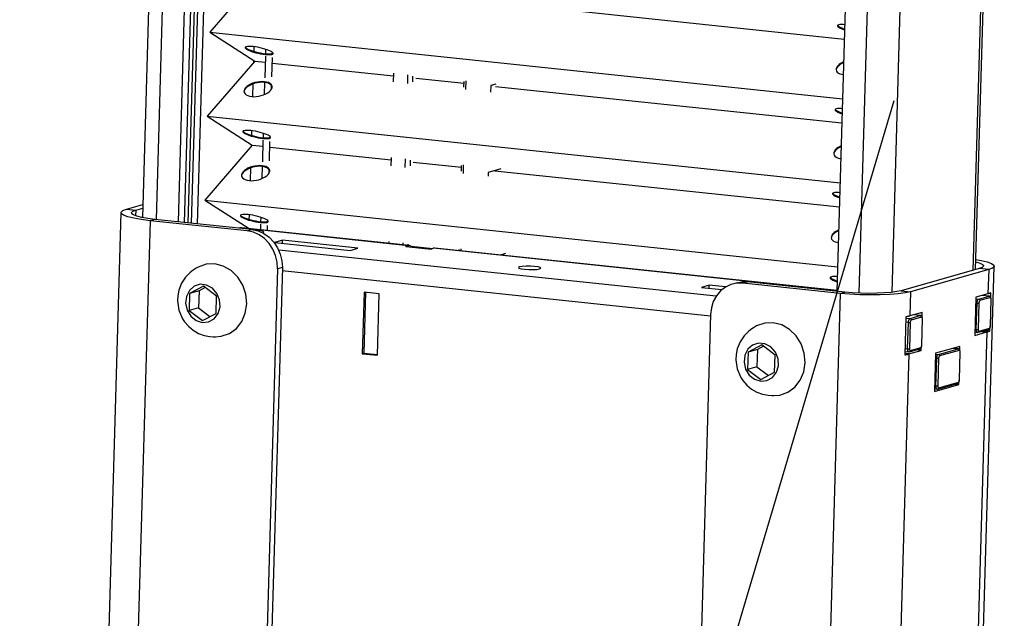
# Model space of a CAD drawing. Extents: x -196 to 253, y -357 to 317.
# Drawn here: x 178 to 182, y 71 to 74 of the extents above; entities that cross this region are included whole.
import ezdxf

# ---------------------------------------------------------------- set-up
doc = ezdxf.new("R2010")
doc.units = 0
doc.header["$MEASUREMENT"] = 0
doc.header["$PDSIZE"] = -1
doc.layers.get('0').update_dxf_attribs({"linetype": 'CONTINUOUS'})
doc.layers.get('DEFPOINTS').update_dxf_attribs({"linetype": 'CONTINUOUS'})
doc.styles.add('SLDTEXTSTYLE0', font='txt', dxfattribs={"width": 0.75})
doc.dimstyles.new('SLDDIMSTYLE0', dxfattribs={"dimtxt": 3.055556, "dimasz": 5.19685, "dimexe": 0.866142, "dimexo": 0.0625, "dimgap": 0.763889, "dimtad": 2, "dimzin": 12, "dimtxsty": 'STANDARD', "dimblk1": 'CLOSED', "dimblk2": 'CLOSED', "dimsah": 1, "dimcen": 0.09, "dimclrd": 7, "dimclre": 7, "dimclrt": 7, "dimazin": 3, "dimtfac": 1, "dimtofl": 0, "dimtmove": 0, "dimatfit": 3, "dimtolj": 1, "dimtzin": 12})

# ---------------------------------------------------------------- blocks, each defined once
blk = doc.blocks.new('_CLOSED')
at = {"color": 0, "linetype": 'BYBLOCK'}
for p, q in [((-1, 0.166667), (0, 0)), ((-1, 0.166667), (-1, -0.166667)), ((0, 0), (-1, -0.166667)), ((0, 0), (-1, 0))]:
    blk.add_line(p, q, dxfattribs=at)
blk = doc.blocks.new('*D')
at = {"color": 7}
for p, q in [((134.8469, 172.3431), (134.8469, 168.7037)), ((134.8469, 172.3431), (136.2427, 172.3431)), ((142.7198, 172.3431), (141.324, 172.3431)), ((142.7198, 172.3431), (142.7198, 168.7037)), ((44.369, 171.3052), (44.369, 167.6658)), ((44.369, 171.3052), (45.7648, 171.3052)), ((53.9357, 171.3052), (52.5399, 171.3052)), ((53.9357, 171.3052), (53.9357, 167.6658)), ((134.8469, 168.7037), (136.2427, 168.7037)), ((142.7198, 168.7037), (141.324, 168.7037)), ((44.369, 167.6658), (45.7648, 167.6658)), ((53.9357, 167.6658), (52.5399, 167.6658)), ((129.5492, 148.8728), (129.5492, 165.9304)), ((147.2658, 148.8728), (147.2658, 165.9304)), ((129.5492, 165.0643), (119.1555, 165.0643)), ((147.2658, 165.0643), (129.5492, 165.0643)), ((147.2658, 165.0643), (157.6595, 165.0643)), ((23.8253, 148.4601), (23.8253, 164.8925)), ((76.2269, 148.4601), (76.2269, 164.8925)), ((76.2269, 164.0264), (23.8253, 164.0264)), ((134.4239, 159.8716), (134.4239, 156.2322)), ((134.4239, 159.8716), (135.8197, 159.8716)), ((143.1427, 159.8716), (141.747, 159.8716)), ((143.1427, 159.8716), (143.1427, 156.2322)), ((56.7531, 159.5663), (56.7531, 155.9269)), ((56.7531, 159.5663), (58.1489, 159.5663)), ((62.9323, 159.5663), (61.5365, 159.5663)), ((62.9323, 159.5663), (62.9323, 155.9269)), ((97.6221, 148.0066), (97.6221, 158.4003)), ((134.4239, 156.2322), (135.8197, 156.2322)), ((143.1427, 156.2322), (141.747, 156.2322)), ((56.7531, 155.9269), (58.1489, 155.9269)), ((62.9323, 155.9269), (61.5365, 155.9269)), ((129.191, 117.2192), (129.191, 153.4589)), ((129.5492, 148.7547), (129.5492, 153.4589)), ((74.0222, 148.7547), (74.0222, 153.1536)), ((76.2269, 148.7547), (76.2269, 153.1536)), ((129.191, 152.5928), (118.7973, 152.5928)), ((129.5492, 152.5928), (129.191, 152.5928)), ((129.5492, 152.5928), (144.983, 152.5928)), ((74.0222, 152.2875), (54.365, 152.2875)), ((76.2269, 152.2875), (74.0222, 152.2875)), ((76.2269, 152.2875), (86.6206, 152.2875)), ((76.9749, 148.0066), (98.4883, 148.0066)), ((97.6221, 148.0066), (97.6221, 146.6877)), ((77.093, 146.6877), (98.4883, 146.6877)), ((97.6221, 146.6877), (97.6221, 123.5891)), ((90.1472, 135.842), (93.8847, 135.842)), ((90.1472, 135.842), (90.1472, 134.4462)), ((93.8847, 135.842), (93.8847, 134.4462)), ((105.196, 116.7468), (105.196, 127.1405)), ((90.1472, 125.4293), (90.1472, 126.8251)), ((93.8847, 125.4293), (93.8847, 126.8251)), ((90.1472, 125.4293), (93.8847, 125.4293)), ((76.6105, 116.7468), (106.0621, 116.7468)), ((105.196, 115.3688), (105.196, 116.7468)), ((151.3406, 115.7232), (151.3406, 106.6823)), ((73.6383, 115.487), (73.6383, 104.3503)), ((76.5911, 115.487), (76.5911, 104.3503)), ((129.191, 115.487), (129.191, 94.293)), ((151.3406, 115.487), (151.3406, 94.293)), ((76.7682, 115.3688), (106.0621, 115.3688)), ((105.196, 115.3688), (105.196, 98.8534)), ((165.3271, 114.8273), (165.3271, 111.1878)), ((165.3271, 114.8273), (166.7228, 114.8273)), ((177.4335, 114.8273), (176.0377, 114.8273)), ((177.4335, 114.8273), (177.4335, 111.1878)), ((136.754, 114.6996), (136.754, 106.6823)), ((56.7531, 112.4952), (56.7531, 108.8558)), ((56.7531, 112.4952), (58.1489, 112.4952)), ((62.9323, 112.4952), (61.5365, 112.4952)), ((62.9323, 112.4952), (62.9323, 108.8558)), ((165.3271, 111.1878), (166.7228, 111.1878)), ((177.4335, 111.1878), (176.0377, 111.1878)), ((56.7531, 108.8558), (58.1489, 108.8558)), ((62.9323, 108.8558), (61.5365, 108.8558)), ((136.754, 107.5484), (151.3406, 107.5484)), ((151.3406, 107.5484), (179.2737, 107.5484)), ((97.7211, 107.4207), (101.4585, 107.4207)), ((97.7211, 107.4207), (97.7211, 106.0249)), ((101.4585, 107.4207), (101.4585, 106.0249)), ((73.6383, 105.2164), (54.9129, 105.2164)), ((76.5911, 105.2164), (73.6383, 105.2164)), ((76.5911, 105.2164), (86.9848, 105.2164)), ((97.7211, 101.2416), (97.7211, 102.6373)), ((101.4585, 101.2416), (101.4585, 102.6373)), ((165.3271, 102.438), (165.3271, 98.7986)), ((165.3271, 102.438), (166.7228, 102.438)), ((177.4335, 102.438), (176.0377, 102.438)), ((177.4335, 102.438), (177.4335, 98.7986)), ((97.7211, 101.2416), (101.4585, 101.2416)), ((165.3271, 98.7986), (166.7228, 98.7986)), ((177.4335, 98.7986), (176.0377, 98.7986)), ((151.3406, 95.1592), (129.191, 95.1592)), ((151.3406, 95.1592), (179.2737, 95.1592)), ((26.085, 30.4191), (26.085, 56.7721)), ((71.7869, 55.6803), (65.165, 55.6803)), ((66.0311, 8.8299), (66.0311, 55.6803)), ((18.6101, 54.3839), (22.3475, 54.3839)), ((18.6101, 54.3839), (18.6101, 52.9881)), ((22.3475, 54.3839), (22.3475, 52.9881)), ((18.6101, 46.511), (18.6101, 47.9068)), ((22.3475, 46.511), (22.3475, 47.9068)), ((18.6101, 46.511), (22.3475, 46.511)), ((58.5562, 42.7786), (62.2936, 42.7786)), ((58.5562, 42.7786), (58.5562, 41.3828)), ((62.2936, 42.7786), (62.2936, 41.3828)), ((58.5562, 33.2119), (58.5562, 34.6077)), ((62.2936, 33.2119), (62.2936, 34.6077)), ((58.5562, 33.2119), (62.2936, 33.2119)), ((30.9497, 30.4191), (25.2189, 30.4191)), ((26.085, 30.4191), (26.085, 9.1592)), ((30.7873, 9.1592), (25.2189, 9.1592)), ((71.6245, 8.8299), (65.165, 8.8299))]:
    blk.add_line(p, q, dxfattribs=at)
at = {"layer": 'DEFPOINTS', "color": 7}
for p in [(76.1088, 148.0066), (129.5492, 148.0066), (147.2658, 148.0066), (74.0222, 147.8885), (76.2269, 147.8885), (129.5492, 147.8885), (23.8253, 147.5939), (76.2269, 147.5939), (76.2269, 146.6877), (75.7443, 116.7468), (129.191, 116.5893), (73.6383, 116.3531), (76.5911, 116.3531), (129.191, 116.3531), (151.3406, 116.3531), (151.3406, 116.3531), (136.754, 115.5657), (75.9021, 115.3688), (72.653, 55.6803), (31.8158, 30.4191), (31.6535, 9.1592), (72.4907, 8.8299)]:
    blk.add_point(p, dxfattribs=at)
at = {"xscale": 5.196850393700787, "yscale": 5.196850393700787}
for p in [(129.5492, 165.0643), (151.3406, 107.5484)]:
    blk.add_blockref('_CLOSED', p, dxfattribs=at)
for p, rotation in [((147.2658, 165.0643), 180.0000000000006), ((23.8253, 164.0264), 180.0000000000003), ((76.2269, 164.0264), 360.0000000000003), ((129.191, 152.5928), 1.699956781075352e-12), ((129.5492, 152.5928), 180.0000000000017), ((97.6221, 148.0066), 270.0000000000016), ((74.0222, 152.2875), 3.693667604683998e-12), ((76.2269, 152.2875), 180.0000000000037), ((97.6221, 146.6877), 90.00000000000163), ((105.196, 116.7468), 270.0000000000004), ((105.196, 115.3688), 90.00000000000038), ((136.754, 107.5484), 180.0000000000006), ((73.6383, 105.2164), 360.0000000000003), ((76.5911, 105.2164), 180.0000000000003), ((129.191, 95.1592), 180.0000000000003), ((151.3406, 95.1592), 360.0000000000004), ((66.0311, 55.6803), 90.00000000000041), ((26.085, 30.4191), 90.00000000000038), ((26.085, 9.1592), 270.0000000000004), ((66.0311, 8.8299), 270.0000000000004)]:
    blk.add_blockref('_CLOSED', p, dxfattribs=dict(at, rotation=rotation))
at = {"color": 7, "char_height": 2.29167, "attachment_point": 7, "style": 'SLDTEXTSTYLE0'}
for s, insert in [('450', (136.2427, 169.7563)), ('1331', (45.7648, 168.7184)), ('17 3/4"', (133.8337, 166.1169)), ('52 3/8"', (44.2027, 165.079)), ('9,10', (135.8197, 157.2848)), ('56', (58.1489, 156.9795)), ('3/8"', (135.9504, 153.6454)), ('2 1/4"', (55.74, 153.3401)), ('370,50', (166.7228, 112.2404)), ('75', (58.1489, 109.9084)), ('14 5/8"', (166.4306, 108.601)), ('3"', (58.5238, 106.269)), ('562,60', (166.7228, 99.8512)), ('22 1/8"', (166.4306, 96.2118))]:
    blk.add_mtext(s, dxfattribs=dict(at, insert=insert))
at = {"color": 7, "char_height": 2.29167, "attachment_point": 7, "rotation": 90, "style": 'SLDTEXTSTYLE0'}
for s, insert in [('1 3/8"', (96.5695, 126.5329)), ('33,50', (92.8321, 126.8251)), ('1 3/8"', (104.1434, 100.2284)), ('35', (100.4059, 102.6373)), ('21 1/4"', (25.0324, 45.4978)), ('540', (21.2949, 47.9068)), ('min. ', (25.0324, 38.467)), ('46 7/8"', (64.9785, 33.0456)), ('1190', (61.241, 34.6077)), ('max. ', (64.9785, 24.6373))]:
    blk.add_mtext(s, dxfattribs=dict(at, insert=insert))

msp = doc.modelspace()

# ---------------------------------------------------------------- linework, layer by layer
at = {"color": 7, "linetype": 'CONTINUOUS'}
for p, q in [((178.4189, 72.8213), (178.6323, 80.1715)), ((178.3805, 72.8253), (178.5935, 80.1605)), ((178.3935, 72.8239), (178.6066, 80.1642)), ((178.3109, 76.9446), (178.1919, 72.8471)), ((178.3669, 76.9289), (178.2482, 72.8392)), ((178.4565, 76.8909), (178.3386, 72.8297)), ((178.4822, 76.8981), (178.364, 72.827)), ((181.7305, 76.7217), (181.6116, 72.6293)), ((181.6221, 72.6323), (181.741, 76.7283)), ((181.1695, 76.6051), (181.0516, 72.5439)), ((181.2608, 76.624), (181.1421, 72.5362)), ((181.3962, 76.6272), (181.2775, 72.5391)), ((178.6643, 73.8375), (178.469, 73.6107)), ((179.6552, 73.7331), (181.0818, 73.5828)), ((178.469, 73.6107), (181.0746, 73.3362)), ((178.469, 73.6107), (178.6543, 73.4915)), ((178.6516, 73.5315), (178.6522, 73.5509)), ((178.699, 73.5406), (178.6985, 73.5223)), ((178.7274, 73.5235), (178.7275, 73.5274)), ((178.6543, 73.4915), (178.4589, 73.2646)), ((178.6503, 73.4868), (178.6505, 73.4939)), ((178.6543, 73.4915), (178.6974, 73.4869)), ((178.6982, 73.5126), (178.6956, 73.4232)), ((178.7246, 73.4275), (178.7269, 73.5066)), ((178.7262, 73.4839), (179.2256, 73.4313)), ((179.2259, 73.4414), (179.2248, 73.4062)), ((179.2843, 73.4), (179.2853, 73.4351)), ((178.6462, 73.3453), (178.6477, 73.398)), ((178.695, 73.4038), (178.6936, 73.3537)), ((179.3045, 73.4297), (179.3038, 73.4063)), ((179.317, 73.4216), (179.5161, 73.4007)), ((179.5157, 73.3839), (179.5163, 73.4074)), ((179.523, 73.4101), (179.522, 73.3749)), ((179.6475, 73.397), (179.6261, 73.3907)), ((179.6354, 73.3933), (179.6261, 73.3907)), ((178.7231, 73.3758), (178.7235, 73.3903)), ((179.6261, 73.3907), (179.6253, 73.364)), ((179.6452, 73.3871), (181.0717, 73.2368)), ((177.7627, 61.462), (181.2874, 73.329)), ((178.4589, 73.2646), (181.0645, 72.9902)), ((178.4589, 73.2646), (178.6442, 73.1454)), ((178.6415, 73.1855), (178.6421, 73.2049)), ((178.6889, 73.1946), (178.6884, 73.1762)), ((178.6881, 73.1666), (178.6855, 73.0772)), ((178.7145, 73.0815), (178.7168, 73.1606)), ((178.7173, 73.1774), (178.7174, 73.1814)), ((178.6442, 73.1454), (178.4489, 72.9186)), ((178.6402, 73.1408), (178.6405, 73.1479)), ((178.6442, 73.1454), (178.6874, 73.1409)), ((178.7162, 73.1379), (179.2155, 73.0852)), ((179.2158, 73.0953), (179.2148, 73.0602)), ((179.2742, 73.0539), (179.2752, 73.0891)), ((179.2944, 73.0837), (179.2937, 73.0602)), ((179.307, 73.0756), (179.5061, 73.0546)), ((178.6361, 72.9993), (178.6377, 73.052)), ((178.685, 73.0578), (178.6835, 73.0076)), ((178.713, 73.0298), (178.7135, 73.0442)), ((179.5056, 73.0379), (179.5063, 73.0614)), ((179.5129, 73.064), (179.5119, 73.0289)), ((179.6157, 73.0326), (179.6153, 73.018)), ((179.6675, 73.0478), (179.6157, 73.0326)), ((179.6318, 73.0371), (179.6157, 73.0326)), ((179.6426, 73.0403), (181.0617, 72.8908)), ((178.4489, 72.9186), (181.0545, 72.6441)), ((178.4489, 72.9186), (178.6309, 72.8015)), ((178.1029, 72.868), (178.0446, 70.8597)), ((178.1256, 72.8821), (178.1935, 72.9013)), ((178.1256, 72.8821), (178.1643, 72.878)), ((178.1643, 72.878), (178.1636, 72.8544)), ((178.1643, 72.878), (178.1931, 72.8861)), ((178.2229, 72.8344), (178.1666, 70.8942)), ((178.2422, 72.8399), (178.2229, 72.8344)), ((178.6234, 72.7922), (178.2229, 72.8344)), ((178.6427, 72.7977), (178.2422, 72.8399)), ((178.6315, 72.8394), (178.6321, 72.8589)), ((178.6789, 72.8485), (178.6784, 72.8302)), ((178.7073, 72.8314), (178.7074, 72.8354)), ((178.5939, 72.8043), (178.59, 72.8032)), ((178.5994, 72.8048), (178.5939, 72.8043)), ((179.2862, 72.7314), (178.5939, 72.8043)), ((179.2917, 72.7319), (178.5994, 72.8048)), ((178.6234, 72.7922), (178.6427, 72.7977)), ((178.6304, 72.8016), (178.6304, 72.8018)), ((178.6781, 72.8205), (178.6774, 72.7966)), ((178.7062, 72.7936), (178.7068, 72.8145)), ((178.7687, 72.7535), (178.7366, 72.7444)), ((178.7366, 72.7444), (179.0466, 72.7117)), ((178.7684, 72.741), (178.7687, 72.7535)), ((179.0788, 72.7208), (178.7687, 72.7535)), ((179.2058, 72.7493), (179.2055, 72.741)), ((180.5539, 72.523), (178.7534, 72.7127)), ((179.0466, 72.7117), (179.0788, 72.7208)), ((179.2649, 72.7347), (179.2652, 72.743)), ((179.2766, 72.7287), (179.2862, 72.7314)), ((179.2766, 72.7287), (179.3802, 72.7177)), ((179.2844, 72.7377), (179.2842, 72.7327)), ((179.2984, 72.7294), (179.3881, 72.72)), ((179.3898, 72.7205), (179.3802, 72.7177)), ((179.3953, 72.721), (179.3898, 72.7205)), ((181.0516, 72.5454), (179.3898, 72.7205)), ((181.0517, 72.5465), (179.3953, 72.721)), ((179.4961, 72.7104), (179.4962, 72.7153)), ((179.5029, 72.718), (179.5027, 72.7097)), ((179.6875, 72.6986), (179.6665, 72.6924)), ((178.7485, 72.6361), (178.7023, 71.0456)), ((178.7678, 72.6415), (178.7216, 71.0511)), ((178.7678, 72.6415), (178.7485, 72.6361)), ((180.5311, 72.4414), (178.7673, 72.6272)), ((181.2967, 58.7798), (181.6994, 72.6468)), ((181.638, 72.6368), (181.3166, 72.5459)), ((181.6767, 72.6327), (181.3553, 72.5418)), ((181.6767, 72.6327), (181.638, 72.6368)), ((181.6767, 72.6327), (181.6738, 72.5329)), ((180.6839, 72.5826), (180.6646, 72.5772)), ((181.0844, 72.5404), (180.6839, 72.5826)), ((178.4426, 72.5645), (178.386, 72.535)), ((178.4246, 72.5459), (178.386, 72.535)), ((178.4246, 72.5459), (178.4225, 72.4751)), ((178.4498, 72.5591), (178.4246, 72.5459)), ((178.4971, 72.5233), (178.4426, 72.5645)), ((180.5257, 72.5684), (180.4936, 72.5593)), ((180.4936, 72.5593), (180.578, 72.5504)), ((180.5253, 72.556), (180.5257, 72.5684)), ((180.5931, 72.5613), (180.5257, 72.5684)), ((180.6405, 72.579), (180.6212, 72.5735)), ((181.0651, 72.535), (180.6646, 72.5772)), ((181.3166, 72.5459), (181.3553, 72.5418)), ((181.3553, 72.5418), (181.3524, 72.442)), ((178.386, 72.535), (178.384, 72.4642)), ((178.4951, 72.4525), (178.4971, 72.5233)), ((179.1045, 72.5403), (179.0971, 72.2865)), ((179.1108, 72.5396), (179.1035, 72.2883)), ((179.1665, 72.5337), (179.1045, 72.5403)), ((179.1591, 72.28), (179.1665, 72.5337)), ((181.0651, 72.535), (180.6627, 58.6769)), ((181.0651, 72.535), (181.0844, 72.5404)), ((181.6237, 72.5187), (181.6191, 72.3619)), ((181.6235, 72.5125), (181.6356, 72.5112)), ((181.6738, 72.5329), (181.6237, 72.5187)), ((181.6356, 72.5112), (181.678, 72.5232)), ((181.683, 72.517), (181.6406, 72.505)), ((181.678, 72.5232), (181.6499, 72.5262)), ((181.6791, 72.5233), (181.6505, 72.5263)), ((181.678, 72.5232), (181.6791, 72.5233)), ((181.6835, 72.4011), (181.6866, 72.5095)), ((181.6841, 72.4015), (181.6873, 72.5099)), ((181.6855, 72.5184), (181.6861, 72.5372)), ((178.4225, 72.4751), (178.384, 72.4642)), ((178.384, 72.4642), (178.4385, 72.4229)), ((178.4225, 72.4751), (178.4698, 72.4393)), ((181.6288, 72.4951), (181.623, 72.4957)), ((181.6256, 72.3868), (181.6288, 72.4951)), ((181.6365, 72.4953), (181.6334, 72.387)), ((178.4385, 72.4229), (178.4951, 72.4525)), ((180.5313, 72.4482), (180.4603, 70.0023)), ((181.3358, 72.4382), (181.3312, 72.2814)), ((181.3356, 72.4331), (181.3528, 72.4313)), ((181.4026, 72.4562), (181.3524, 72.442)), ((181.3528, 72.4313), (181.3952, 72.4432)), ((181.4002, 72.437), (181.3578, 72.425)), ((181.3952, 72.4432), (181.3671, 72.4462)), ((181.3963, 72.4433), (181.3677, 72.4464)), ((181.3952, 72.4432), (181.3963, 72.4433)), ((181.4007, 72.3212), (181.4038, 72.4295)), ((181.4013, 72.3216), (181.4044, 72.4299)), ((181.4021, 72.4396), (181.4026, 72.4562)), ((181.3459, 72.4152), (181.3351, 72.4163)), ((181.3428, 72.3068), (181.3459, 72.4152)), ((181.3537, 72.4154), (181.3505, 72.307)), ((181.6199, 72.3874), (181.6256, 72.3868)), ((181.6334, 72.3745), (181.6758, 72.3865)), ((181.637, 72.3795), (181.6794, 72.3915)), ((181.6602, 72.3821), (181.6815, 72.3804)), ((181.6815, 72.3804), (181.6819, 72.3924)), ((181.6693, 72.3761), (181.2742, 58.7733)), ((181.6191, 72.3619), (181.6693, 72.3761)), ((181.6195, 72.3754), (181.6305, 72.3743)), ((181.6335, 72.3745), (181.6334, 72.3745)), ((181.6472, 72.3784), (181.6693, 72.3761)), ((180.7422, 72.3223), (180.6856, 72.2927)), ((180.7242, 72.3036), (180.6856, 72.2927)), ((180.7242, 72.3036), (180.7221, 72.2328)), ((180.7494, 72.3168), (180.7242, 72.3036)), ((180.7967, 72.281), (180.7422, 72.3223)), ((181.332, 72.308), (181.3428, 72.3068)), ((181.3479, 72.2852), (181.398, 72.2994)), ((181.3506, 72.2945), (181.393, 72.3065)), ((181.3541, 72.2996), (181.3966, 72.3115)), ((181.398, 72.2994), (181.376, 72.3017)), ((181.398, 72.2994), (181.3983, 72.311)), ((181.5579, 72.3163), (181.4576, 72.288)), ((181.4696, 72.2833), (181.5506, 72.3062)), ((181.5556, 72.3), (181.4746, 72.2771)), ((181.5506, 72.3062), (181.5298, 72.3084)), ((181.5517, 72.3063), (181.5304, 72.3085)), ((181.5506, 72.3062), (181.5517, 72.3063)), ((181.5575, 72.3025), (181.5579, 72.3163)), ((179.1035, 72.2883), (179.0971, 72.2865)), ((179.0971, 72.2865), (179.1591, 72.28)), ((179.1035, 72.2883), (179.1592, 72.2825)), ((180.6856, 72.2927), (180.6836, 72.2219)), ((180.7947, 72.2102), (180.7967, 72.281)), ((181.3479, 72.2852), (180.9529, 58.6824)), ((181.3479, 72.2852), (181.3314, 72.287)), ((181.3316, 72.296), (181.3477, 72.2943)), ((181.3507, 72.2946), (181.3506, 72.2945)), ((181.4576, 72.288), (181.453, 72.1312)), ((181.4628, 72.2672), (181.457, 72.2678)), ((181.4575, 72.2846), (181.4696, 72.2833)), ((181.4595, 72.1532), (181.4628, 72.2672)), ((181.4705, 72.2674), (181.4672, 72.1534)), ((181.5559, 72.1784), (181.5592, 72.2925)), ((181.5565, 72.1788), (181.5598, 72.2929)), ((180.7221, 72.2328), (180.6836, 72.2219)), ((180.6836, 72.2219), (180.7381, 72.1807)), ((180.7221, 72.2328), (180.7694, 72.1971)), ((180.7381, 72.1807), (180.7947, 72.2102)), ((181.453, 72.1312), (181.5533, 72.1595)), ((181.4534, 72.1418), (181.4644, 72.1406)), ((181.4537, 72.1538), (181.4595, 72.1532)), ((181.4672, 72.1409), (181.5482, 72.1638)), ((181.4674, 72.1409), (181.4672, 72.1409)), ((181.4708, 72.1459), (181.5518, 72.1688)), ((181.5386, 72.1611), (181.5533, 72.1595)), ((181.5533, 72.1595), (181.5536, 72.1683))]:
    msp.add_line(p, q, dxfattribs=at)
at = {"color": 7, "linetype": 'CONTINUOUS', "flags": 128}
for points in [[(181.0863, 73.6417), (181.0777, 73.6424), (181.0701, 73.6425), (181.0638, 73.6422), (181.0589, 73.6414), (181.0556, 73.6401), (181.054, 73.6383), (181.0542, 73.6362), (181.0561, 73.6337), (181.0596, 73.631), (181.0648, 73.6281), (181.0713, 73.6252), (181.0791, 73.6222), (181.0829, 73.6209)], [(181.0544, 73.639), (181.0562, 73.6368), (181.0597, 73.6341), (181.0648, 73.6312), (181.0714, 73.6282), (181.0792, 73.6253), (181.0829, 73.624)], [(178.6474, 73.5515), (178.6389, 73.5522), (178.6313, 73.5524), (178.625, 73.552), (178.6201, 73.5512), (178.6168, 73.5499), (178.6152, 73.5481), (178.6154, 73.546), (178.6172, 73.5435), (178.6208, 73.5408), (178.6259, 73.5379), (178.6325, 73.535), (178.6402, 73.532), (178.649, 73.5292), (178.6584, 73.5265), (178.6683, 73.5241), (178.6783, 73.5221), (178.6882, 73.5205), (178.6975, 73.5193), (178.7061, 73.5186), (178.7137, 73.5184), (178.72, 73.5187), (178.7249, 73.5195), (178.7282, 73.5209), (178.7297, 73.5226), (178.7296, 73.5247), (178.7277, 73.5272), (178.7242, 73.5299), (178.719, 73.5328), (178.7125, 73.5358), (178.7047, 73.5387), (178.696, 73.5416), (178.6865, 73.5442), (178.6766, 73.5466), (178.6666, 73.5486), (178.6568, 73.5503), (178.6474, 73.5515)], [(178.6156, 73.5488), (178.6173, 73.5466), (178.6209, 73.5439), (178.626, 73.541), (178.6326, 73.5381), (178.6403, 73.5351), (178.6491, 73.5323), (178.6585, 73.5296), (178.6684, 73.5272), (178.6784, 73.5252), (178.6882, 73.5235), (178.6976, 73.5223), (178.7062, 73.5216), (178.7138, 73.5215), (178.7201, 73.5218), (178.725, 73.5226), (178.7282, 73.5239), (178.7295, 73.525)], [(181.0789, 73.4852), (181.075, 73.4835), (181.0671, 73.479), (181.0603, 73.4741), (181.0549, 73.4689), (181.0511, 73.4635), (181.049, 73.4581), (181.0486, 73.4548)], [(181.079, 73.4883), (181.0751, 73.4865), (181.0671, 73.4821), (181.0604, 73.4772), (181.055, 73.4719), (181.0512, 73.4665), (181.0491, 73.4611), (181.0487, 73.4559), (181.0501, 73.451), (181.0533, 73.4465), (181.058, 73.4427), (181.0642, 73.4396), (181.0717, 73.4373), (181.0775, 73.4362)], [(178.6942, 73.4039), (178.6848, 73.4044), (178.6749, 73.4039), (178.6648, 73.4025), (178.6548, 73.4002), (178.6451, 73.3971), (178.6362, 73.3933), (178.6282, 73.3888), (178.6215, 73.3839), (178.6161, 73.3787), (178.6123, 73.3733), (178.6102, 73.3679), (178.6098, 73.3646)], [(178.6942, 73.407), (178.6849, 73.4074), (178.675, 73.407), (178.6649, 73.4056), (178.6549, 73.4033), (178.6452, 73.4002), (178.6363, 73.3964), (178.6283, 73.3919), (178.6215, 73.387), (178.6162, 73.3818), (178.6124, 73.3764), (178.6103, 73.371), (178.6099, 73.3657), (178.6113, 73.3608), (178.6144, 73.3564), (178.6192, 73.3525), (178.6254, 73.3494), (178.6329, 73.3471), (178.6415, 73.3457), (178.6508, 73.3452), (178.6607, 73.3457), (178.6708, 73.3471), (178.6809, 73.3494), (178.6905, 73.3525), (178.6994, 73.3563), (178.7074, 73.3607), (178.7142, 73.3656), (178.7195, 73.3709), (178.7233, 73.3763), (178.7254, 73.3817), (178.7258, 73.3869), (178.7244, 73.3919), (178.7213, 73.3963), (178.7166, 73.4001), (178.7103, 73.4033), (178.7028, 73.4056), (178.6942, 73.407)], [(178.7258, 73.3819), (178.7257, 73.3839), (178.7243, 73.3888), (178.7212, 73.3932), (178.7165, 73.3971), (178.7102, 73.4002), (178.7027, 73.4025), (178.6942, 73.4039)], [(181.0762, 73.2956), (181.0676, 73.2963), (181.0601, 73.2965), (181.0537, 73.2962), (181.0489, 73.2953), (181.0456, 73.294), (181.044, 73.2923), (181.0441, 73.2901), (181.046, 73.2877), (181.0496, 73.285), (181.0547, 73.2821), (181.0613, 73.2791), (181.069, 73.2762), (181.0728, 73.2749)], [(181.0444, 73.2929), (181.0461, 73.2907), (181.0497, 73.288), (181.0548, 73.2852), (181.0613, 73.2822), (181.0691, 73.2793), (181.0729, 73.278)], [(178.6374, 73.2054), (178.6288, 73.2061), (178.6212, 73.2063), (178.6149, 73.206), (178.61, 73.2052), (178.6068, 73.2039), (178.6052, 73.2021), (178.6053, 73.2), (178.6072, 73.1975), (178.6108, 73.1948), (178.6159, 73.1919), (178.6224, 73.1889), (178.6302, 73.186), (178.6389, 73.1832), (178.6484, 73.1805), (178.6583, 73.1781), (178.6683, 73.1761), (178.6781, 73.1744), (178.6875, 73.1732), (178.6961, 73.1725), (178.7036, 73.1723), (178.7099, 73.1727), (178.7148, 73.1735), (178.7181, 73.1748), (178.7197, 73.1766), (178.7195, 73.1787), (178.7177, 73.1812), (178.7141, 73.1839), (178.709, 73.1868), (178.7024, 73.1897), (178.6947, 73.1927), (178.6859, 73.1955), (178.6765, 73.1982), (178.6666, 73.2006), (178.6566, 73.2026), (178.6467, 73.2043), (178.6374, 73.2054)], [(178.6055, 73.2028), (178.6073, 73.2006), (178.6108, 73.1979), (178.616, 73.195), (178.6225, 73.192), (178.6303, 73.1891), (178.639, 73.1862), (178.6485, 73.1836), (178.6584, 73.1812), (178.6684, 73.1791), (178.6782, 73.1775), (178.6875, 73.1763), (178.6961, 73.1756), (178.7037, 73.1754), (178.71, 73.1757), (178.7149, 73.1766), (178.7182, 73.1779), (178.7194, 73.179)], [(181.0689, 73.1392), (181.065, 73.1374), (181.057, 73.133), (181.0502, 73.1281), (181.0449, 73.1228), (181.0411, 73.1174), (181.039, 73.112), (181.0385, 73.1087)], [(181.069, 73.1423), (181.0651, 73.1405), (181.0571, 73.1361), (181.0503, 73.1311), (181.045, 73.1259), (181.0412, 73.1205), (181.039, 73.1151), (181.0387, 73.1099), (181.0401, 73.1049), (181.0432, 73.1005), (181.0479, 73.0966), (181.0542, 73.0935), (181.0617, 73.0912), (181.0674, 73.0902)], [(178.6841, 73.0578), (178.6747, 73.0583), (178.6648, 73.0579), (178.6547, 73.0565), (178.6447, 73.0542), (178.6351, 73.0511), (178.6262, 73.0472), (178.6182, 73.0428), (178.6114, 73.0379), (178.606, 73.0326), (178.6022, 73.0272), (178.6001, 73.0218), (178.5997, 73.0186)], [(178.6842, 73.0609), (178.6748, 73.0614), (178.6649, 73.0609), (178.6548, 73.0595), (178.6448, 73.0573), (178.6352, 73.0542), (178.6263, 73.0503), (178.6183, 73.0459), (178.6115, 73.041), (178.6061, 73.0357), (178.6023, 73.0303), (178.6002, 73.0249), (178.5999, 73.0197), (178.6013, 73.0148), (178.6044, 73.0103), (178.6091, 73.0065), (178.6153, 73.0034), (178.6228, 73.0011), (178.6314, 72.9996), (178.6408, 72.9992), (178.6507, 72.9996), (178.6608, 73.001), (178.6708, 73.0033), (178.6804, 73.0064), (178.6894, 73.0103), (178.6973, 73.0147), (178.7041, 73.0196), (178.7095, 73.0248), (178.7133, 73.0302), (178.7154, 73.0357), (178.7158, 73.0409), (178.7144, 73.0458), (178.7112, 73.0503), (178.7065, 73.0541), (178.7003, 73.0572), (178.6928, 73.0595), (178.6842, 73.0609)], [(178.7157, 73.0358), (178.7157, 73.0378), (178.7143, 73.0427), (178.7112, 73.0472), (178.7064, 73.051), (178.7002, 73.0541), (178.6927, 73.0564), (178.6841, 73.0578)], [(181.0662, 72.9496), (181.0576, 72.9503), (181.05, 72.9505), (181.0437, 72.9501), (181.0388, 72.9493), (181.0355, 72.948), (181.0339, 72.9462), (181.0341, 72.9441), (181.036, 72.9416), (181.0395, 72.9389), (181.0447, 72.936), (181.0512, 72.9331), (181.059, 72.9301), (181.0628, 72.9288)], [(181.0343, 72.9469), (181.0361, 72.9447), (181.0396, 72.942), (181.0447, 72.9391), (181.0513, 72.9362), (181.0591, 72.9332), (181.0629, 72.9319)], [(178.2229, 72.8344), (178.187, 72.8389), (178.1561, 72.8443), (178.1315, 72.8503), (178.1141, 72.8568), (178.1047, 72.8635), (178.1034, 72.8701), (178.1105, 72.8764), (178.1256, 72.8821)], [(178.2422, 72.8399), (178.2135, 72.8435), (178.1888, 72.8478), (178.1691, 72.8526), (178.1552, 72.8578), (178.1476, 72.8631), (178.1466, 72.8684), (178.1523, 72.8734), (178.1643, 72.878)], [(178.6273, 72.8594), (178.6188, 72.8601), (178.6112, 72.8603), (178.6049, 72.86), (178.6, 72.8591), (178.5967, 72.8578), (178.5951, 72.8561), (178.5953, 72.8539), (178.5971, 72.8515), (178.6007, 72.8487), (178.6058, 72.8459), (178.6124, 72.8429), (178.6201, 72.84), (178.6289, 72.8371), (178.6383, 72.8345), (178.6482, 72.8321), (178.6582, 72.83), (178.6681, 72.8284), (178.6774, 72.8272), (178.686, 72.8265), (178.6936, 72.8263), (178.6999, 72.8266), (178.7048, 72.8275), (178.7081, 72.8288), (178.7096, 72.8305), (178.7095, 72.8327), (178.7076, 72.8351), (178.7041, 72.8379), (178.6989, 72.8407), (178.6924, 72.8437), (178.6846, 72.8466), (178.6759, 72.8495), (178.6664, 72.8521), (178.6565, 72.8545), (178.6465, 72.8566), (178.6367, 72.8582), (178.6273, 72.8594)], [(178.5955, 72.8567), (178.5972, 72.8545), (178.6008, 72.8518), (178.6059, 72.8489), (178.6125, 72.846), (178.6202, 72.843), (178.629, 72.8402), (178.6384, 72.8375), (178.6483, 72.8352), (178.6583, 72.8331), (178.6681, 72.8315), (178.6775, 72.8303), (178.6861, 72.8296), (178.6937, 72.8294), (178.7, 72.8297), (178.7049, 72.8305), (178.7081, 72.8319), (178.7094, 72.8329)], [(178.7485, 72.6361), (178.7468, 72.6641), (178.7402, 72.6916), (178.729, 72.7175), (178.7136, 72.7408), (178.6945, 72.7606), (178.6725, 72.7762), (178.6485, 72.7868), (178.6234, 72.7922)], [(178.6427, 72.7977), (178.6678, 72.7923), (178.6918, 72.7816), (178.7138, 72.7661), (178.7328, 72.7463), (178.7483, 72.723), (178.7595, 72.6971), (178.7661, 72.6696), (178.7678, 72.6415)], [(178.6866, 72.7844), (178.687, 72.7845), (178.6918, 72.7871), (178.6895, 72.7899), (178.6805, 72.7926), (178.6663, 72.7947), (178.6557, 72.7956)], [(181.0588, 72.7932), (181.0549, 72.7914), (181.047, 72.7869), (181.0402, 72.782), (181.0348, 72.7768), (181.031, 72.7714), (181.0289, 72.766), (181.0285, 72.7627)], [(181.0589, 72.7963), (181.055, 72.7945), (181.0471, 72.79), (181.0403, 72.7851), (181.0349, 72.7799), (181.0311, 72.7745), (181.029, 72.7691), (181.0286, 72.7638), (181.03, 72.7589), (181.0332, 72.7544), (181.0379, 72.7506), (181.0441, 72.7475), (181.0516, 72.7452), (181.0574, 72.7441)], [(179.2862, 72.7314), (179.2925, 72.7318), (179.2984, 72.7294), (179.3024, 72.7259)], [(181.623, 72.6649), (181.6332, 72.6622), (181.6471, 72.657), (181.6547, 72.6517), (181.6557, 72.6464), (181.65, 72.6414), (181.638, 72.6368)], [(181.6233, 72.6746), (181.6462, 72.6705), (181.6708, 72.6644), (181.6881, 72.658), (181.6976, 72.6513), (181.6989, 72.6447), (181.6918, 72.6384), (181.6767, 72.6327)], [(178.4131, 72.6384), (178.4085, 72.6355), (178.4012, 72.6306), (178.3889, 72.6212), (178.3696, 72.6017), (178.3531, 72.5769), (178.3416, 72.5481), (178.3371, 72.525), (178.3361, 72.5041), (178.3419, 72.4658)], [(178.4929, 72.3561), (178.5164, 72.3582), (178.5496, 72.3697), (178.5784, 72.3905), (178.6008, 72.4192), (178.6154, 72.4539), (178.6212, 72.4922), (178.6177, 72.5314), (178.6052, 72.5689), (178.5845, 72.6022), (178.5571, 72.6289), (178.5248, 72.6473), (178.4899, 72.6561), (178.4546, 72.6547), (178.4215, 72.6432), (178.4131, 72.6384)], [(179.7656, 72.6342), (179.783, 72.633), (179.8009, 72.6329), (179.8165, 72.6338), (179.8275, 72.6357), (179.8322, 72.6383), (179.8299, 72.6411), (179.821, 72.6438), (179.8067, 72.6459), (179.7894, 72.6471), (179.7715, 72.6472), (179.7558, 72.6463), (179.7448, 72.6444), (179.7401, 72.6419), (179.7424, 72.639), (179.7513, 72.6363), (179.7656, 72.6342)], [(180.6405, 72.579), (180.6586, 72.5826), (180.6839, 72.5826)], [(181.0561, 72.6035), (181.0475, 72.6042), (181.04, 72.6044), (181.0336, 72.6041), (181.0288, 72.6033), (181.0255, 72.602), (181.0239, 72.6002), (181.024, 72.5981), (181.0259, 72.5956), (181.0295, 72.5929), (181.0346, 72.59), (181.0412, 72.587), (181.0489, 72.5841), (181.0527, 72.5828)], [(181.0243, 72.6009), (181.026, 72.5987), (181.0296, 72.596), (181.0347, 72.5931), (181.0412, 72.5901), (181.049, 72.5872), (181.0528, 72.5859)], [(178.4383, 72.4153), (178.4641, 72.4179), (178.4867, 72.4307), (178.5031, 72.4521), (178.5111, 72.479), (178.5095, 72.508), (178.4986, 72.535), (178.4799, 72.5565), (178.4558, 72.5694), (178.4297, 72.5722), (178.4051, 72.5643), (178.3852, 72.547), (178.3728, 72.5224), (178.3696, 72.494), (178.3759, 72.4655), (178.391, 72.4408), (178.4128, 72.4233), (178.4383, 72.4153)], [(180.6646, 72.5772), (180.6393, 72.5771), (180.6149, 72.5715), (180.5922, 72.5607), (180.5721, 72.5451), (180.5554, 72.5251), (180.5427, 72.5018), (180.5346, 72.4758), (180.5313, 72.4482)], [(181.3553, 72.5418), (181.3328, 72.5369), (181.3037, 72.533), (181.2691, 72.5301), (181.2304, 72.5285), (181.189, 72.5283), (181.1466, 72.5293), (181.1048, 72.5315), (181.0651, 72.535)], [(181.3166, 72.5459), (181.2985, 72.542), (181.2752, 72.5388), (181.2476, 72.5366), (181.2166, 72.5353), (181.1835, 72.5351), (181.1496, 72.5359), (181.1161, 72.5377), (181.0844, 72.5404)], [(181.6288, 72.4951), (181.629, 72.498), (181.6294, 72.5007), (181.6301, 72.5034), (181.6309, 72.5057), (181.632, 72.5078), (181.6331, 72.5094), (181.6344, 72.5106), (181.6356, 72.5112)], [(181.6356, 72.5112), (181.6366, 72.511), (181.6376, 72.5106), (181.6385, 72.5099), (181.6392, 72.5092), (181.6398, 72.5082), (181.6403, 72.5072), (181.6405, 72.5061), (181.6406, 72.505)], [(181.6406, 72.505), (181.6399, 72.5046), (181.6391, 72.5039), (181.6384, 72.5029), (181.6378, 72.5017), (181.6373, 72.5003), (181.6369, 72.4987), (181.6366, 72.497), (181.6365, 72.4953)], [(181.6861, 72.5372), (181.6848, 72.5367), (181.6834, 72.5361), (181.682, 72.5356), (181.6805, 72.535), (181.6789, 72.5345), (181.6773, 72.5339), (181.6756, 72.5334), (181.6738, 72.5329)], [(181.678, 72.5232), (181.679, 72.523), (181.68, 72.5226), (181.6809, 72.5219), (181.6816, 72.5211), (181.6823, 72.5202), (181.6827, 72.5192), (181.683, 72.5181), (181.683, 72.517)], [(181.6873, 72.5099), (181.687, 72.5141), (181.6853, 72.5191), (181.6832, 72.5216), (181.6805, 72.523), (181.6791, 72.5231)], [(181.6866, 72.5095), (181.6866, 72.5111), (181.6864, 72.5127), (181.6861, 72.5141), (181.6857, 72.5152), (181.6851, 72.5161), (181.6845, 72.5167), (181.6838, 72.517), (181.683, 72.517)], [(181.6866, 72.5095), (181.687, 72.5096), (181.6872, 72.5098), (181.6873, 72.5099)], [(178.3419, 72.4658), (178.3568, 72.4306), (178.365, 72.418), (178.3809, 72.3992), (178.4, 72.3832), (178.4223, 72.3703), (178.4463, 72.3617), (178.469, 72.3574), (178.4836, 72.3563), (178.4908, 72.3561), (178.4929, 72.3561)], [(181.6288, 72.4951), (181.6298, 72.495), (181.6309, 72.495), (181.6321, 72.495), (181.6332, 72.495), (181.6342, 72.495), (181.6351, 72.4951), (181.6359, 72.4952), (181.6365, 72.4953)], [(181.3524, 72.442), (181.3506, 72.4415), (181.3487, 72.441), (181.3467, 72.4405), (181.3446, 72.4401), (181.3425, 72.4396), (181.3403, 72.4391), (181.3381, 72.4386), (181.3358, 72.4382)], [(181.3459, 72.4152), (181.3462, 72.418), (181.3466, 72.4208), (181.3473, 72.4234), (181.3481, 72.4258), (181.3491, 72.4278), (181.3503, 72.4295), (181.3515, 72.4306), (181.3528, 72.4313)], [(181.3528, 72.4313), (181.3538, 72.431), (181.3548, 72.4306), (181.3556, 72.43), (181.3564, 72.4292), (181.357, 72.4283), (181.3575, 72.4272), (181.3577, 72.4261), (181.3578, 72.425)], [(181.3578, 72.425), (181.357, 72.4246), (181.3563, 72.4239), (181.3556, 72.423), (181.355, 72.4217), (181.3545, 72.4203), (181.3541, 72.4187), (181.3538, 72.4171), (181.3537, 72.4154)], [(181.3952, 72.4432), (181.3962, 72.443), (181.3972, 72.4426), (181.3981, 72.442), (181.3988, 72.4412), (181.3994, 72.4403), (181.3999, 72.4392), (181.4001, 72.4381), (181.4002, 72.437)], [(181.4044, 72.4299), (181.4042, 72.4342), (181.4025, 72.4391), (181.4004, 72.4416), (181.3977, 72.4431), (181.3963, 72.4432)], [(181.4038, 72.4295), (181.4038, 72.4312), (181.4036, 72.4327), (181.4033, 72.4341), (181.4029, 72.4353), (181.4023, 72.4362), (181.4017, 72.4368), (181.401, 72.437), (181.4002, 72.437)], [(181.4038, 72.4295), (181.4042, 72.4297), (181.4044, 72.4299), (181.4044, 72.4299)], [(180.7127, 72.3962), (180.7081, 72.3933), (180.7008, 72.3883), (180.6885, 72.3789), (180.6692, 72.3595), (180.6527, 72.3347), (180.6412, 72.3058), (180.6367, 72.2828), (180.6357, 72.2618), (180.6415, 72.2236)], [(180.7924, 72.1138), (180.816, 72.1159), (180.8492, 72.1274), (180.878, 72.1483), (180.9004, 72.177), (180.915, 72.2117), (180.9208, 72.2499), (180.9173, 72.2891), (180.9048, 72.3267), (180.8841, 72.3599), (180.8567, 72.3867), (180.8244, 72.4051), (180.7895, 72.4139), (180.7542, 72.4125), (180.7211, 72.401), (180.7127, 72.3962)], [(181.3459, 72.4152), (181.347, 72.4151), (181.3481, 72.415), (181.3493, 72.415), (181.3504, 72.415), (181.3514, 72.415), (181.3523, 72.4151), (181.3531, 72.4152), (181.3537, 72.4154)], [(181.6256, 72.3868), (181.6267, 72.3867), (181.6278, 72.3866), (181.6289, 72.3866), (181.63, 72.3866), (181.6311, 72.3867), (181.632, 72.3867), (181.6328, 72.3868), (181.6334, 72.387)], [(181.6305, 72.3743), (181.6304, 72.3743), (181.6292, 72.3747), (181.6281, 72.3757), (181.6272, 72.3772), (181.6265, 72.3792), (181.626, 72.3815), (181.6257, 72.384), (181.6256, 72.3868)], [(181.6334, 72.387), (181.6334, 72.3853), (181.6336, 72.3838), (181.6339, 72.3824), (181.6343, 72.3812), (181.6349, 72.3803), (181.6355, 72.3797), (181.6362, 72.3795), (181.637, 72.3795)], [(181.637, 72.3795), (181.6368, 72.3784), (181.6365, 72.3774), (181.636, 72.3764), (181.6353, 72.3756), (181.6345, 72.375), (181.6336, 72.3746), (181.6335, 72.3745)], [(181.6693, 72.3761), (181.671, 72.3766), (181.6728, 72.3771), (181.6744, 72.3777), (181.676, 72.3782), (181.6775, 72.3787), (181.6789, 72.3793), (181.6802, 72.3799), (181.6815, 72.3804)], [(181.6758, 72.3865), (181.6788, 72.3881), (181.6808, 72.3903), (181.6827, 72.3941), (181.6839, 72.3989), (181.6841, 72.4015)], [(181.6794, 72.3915), (181.6793, 72.3904), (181.6789, 72.3894), (181.6784, 72.3884), (181.6778, 72.3876), (181.677, 72.387), (181.6761, 72.3866), (181.6758, 72.3865)], [(181.6794, 72.3915), (181.6802, 72.3919), (181.6809, 72.3926), (181.6816, 72.3935), (181.6822, 72.3948), (181.6827, 72.3962), (181.6831, 72.3978), (181.6834, 72.3995), (181.6835, 72.4011)], [(181.6835, 72.4011), (181.6839, 72.4013), (181.6841, 72.4015), (181.6841, 72.4015)], [(181.6306, 72.3744), (181.6322, 72.3743), (181.6334, 72.3745)], [(180.7379, 72.1731), (180.7637, 72.1757), (180.7863, 72.1885), (180.8027, 72.2098), (180.8107, 72.2368), (180.8091, 72.2657), (180.7982, 72.2928), (180.7795, 72.3142), (180.7554, 72.3272), (180.7293, 72.3299), (180.7047, 72.3221), (180.6848, 72.3047), (180.6724, 72.2801), (180.6692, 72.2517), (180.6755, 72.2232), (180.6906, 72.1986), (180.7123, 72.1811), (180.7379, 72.1731)], [(181.3428, 72.3068), (181.3439, 72.3067), (181.345, 72.3067), (181.3461, 72.3067), (181.3472, 72.3067), (181.3482, 72.3067), (181.3492, 72.3068), (181.3499, 72.3069), (181.3505, 72.307)], [(181.3477, 72.2943), (181.3476, 72.2943), (181.3464, 72.2948), (181.3453, 72.2958), (181.3444, 72.2973), (181.3437, 72.2992), (181.3431, 72.3015), (181.3428, 72.3041), (181.3428, 72.3068)], [(181.3505, 72.307), (181.3506, 72.3054), (181.3507, 72.3038), (181.3511, 72.3024), (181.3515, 72.3013), (181.352, 72.3004), (181.3527, 72.2998), (181.3534, 72.2995), (181.3541, 72.2996)], [(181.3541, 72.2996), (181.354, 72.2985), (181.3537, 72.2974), (181.3532, 72.2965), (181.3525, 72.2957), (181.3517, 72.2951), (181.3508, 72.2946), (181.3507, 72.2946)], [(181.393, 72.3065), (181.396, 72.3082), (181.398, 72.3103), (181.3999, 72.3141), (181.4011, 72.319), (181.4013, 72.3216)], [(181.3966, 72.3115), (181.3964, 72.3104), (181.3961, 72.3094), (181.3956, 72.3085), (181.3949, 72.3077), (181.3941, 72.307), (181.3932, 72.3066), (181.393, 72.3065)], [(181.3966, 72.3115), (181.3973, 72.3119), (181.3981, 72.3126), (181.3988, 72.3136), (181.3994, 72.3148), (181.3999, 72.3163), (181.4003, 72.3178), (181.4006, 72.3195), (181.4007, 72.3212)], [(181.4007, 72.3212), (181.4011, 72.3213), (181.4013, 72.3215), (181.4013, 72.3216)], [(181.5506, 72.3062), (181.5516, 72.306), (181.5526, 72.3056), (181.5535, 72.3049), (181.5542, 72.3041), (181.5548, 72.3032), (181.5553, 72.3022), (181.5555, 72.3011), (181.5556, 72.3)], [(181.5598, 72.2929), (181.5596, 72.2971), (181.5579, 72.3021), (181.5558, 72.3046), (181.5531, 72.306), (181.5517, 72.3061)], [(181.5592, 72.2925), (181.5592, 72.2941), (181.559, 72.2957), (181.5587, 72.2971), (181.5583, 72.2982), (181.5577, 72.2991), (181.5571, 72.2997), (181.5564, 72.3), (181.5556, 72.3)], [(181.3312, 72.2814), (181.3335, 72.2818), (181.3358, 72.2823), (181.338, 72.2828), (181.3401, 72.2832), (181.3421, 72.2837), (181.3441, 72.2842), (181.346, 72.2847), (181.3479, 72.2852)], [(181.3477, 72.2945), (181.3494, 72.2943), (181.3506, 72.2945)], [(181.4628, 72.2672), (181.463, 72.27), (181.4634, 72.2728), (181.4641, 72.2755), (181.465, 72.2778), (181.466, 72.2799), (181.4671, 72.2815), (181.4684, 72.2827), (181.4696, 72.2833)], [(181.4705, 72.2674), (181.4699, 72.2673), (181.4691, 72.2672), (181.4682, 72.2671), (181.4672, 72.2671), (181.4661, 72.267), (181.4649, 72.2671), (181.4638, 72.2671), (181.4628, 72.2672)], [(181.4696, 72.2833), (181.4706, 72.2831), (181.4716, 72.2827), (181.4725, 72.282), (181.4732, 72.2812), (181.4738, 72.2803), (181.4743, 72.2793), (181.4746, 72.2782), (181.4746, 72.2771)], [(181.4746, 72.2771), (181.4739, 72.2767), (181.4731, 72.276), (181.4724, 72.275), (181.4718, 72.2738), (181.4713, 72.2723), (181.4709, 72.2708), (181.4706, 72.2691), (181.4705, 72.2674)], [(181.5598, 72.2929), (181.5598, 72.2928), (181.5596, 72.2926), (181.5592, 72.2925)], [(180.6415, 72.2236), (180.6564, 72.1883), (180.6645, 72.1757), (180.6805, 72.157), (180.6996, 72.141), (180.7219, 72.1281), (180.7458, 72.1194), (180.7686, 72.1151), (180.7832, 72.114), (180.7904, 72.1139), (180.7925, 72.1138)], [(181.5482, 72.1638), (181.5512, 72.1654), (181.5532, 72.1676), (181.5552, 72.1714), (181.5563, 72.1762), (181.5565, 72.1788)], [(181.5518, 72.1688), (181.5526, 72.1692), (181.5533, 72.1699), (181.554, 72.1708), (181.5546, 72.1721), (181.5551, 72.1735), (181.5555, 72.1751), (181.5558, 72.1768), (181.5559, 72.1784)], [(181.5565, 72.1788), (181.5565, 72.1788), (181.5563, 72.1786), (181.5559, 72.1784)], [(181.4672, 72.1534), (181.4666, 72.1532), (181.4658, 72.1531), (181.4649, 72.1531), (181.4639, 72.153), (181.4628, 72.153), (181.4616, 72.153), (181.4605, 72.1531), (181.4595, 72.1532)], [(181.4644, 72.1406), (181.4642, 72.1407), (181.463, 72.1411), (181.462, 72.1421), (181.4611, 72.1436), (181.4603, 72.1456), (181.4598, 72.1479), (181.4595, 72.1504), (181.4595, 72.1532)], [(181.4644, 72.1408), (181.466, 72.1407), (181.4672, 72.1409)], [(181.4672, 72.1534), (181.4672, 72.1517), (181.4674, 72.1502), (181.4677, 72.1488), (181.4682, 72.1476), (181.4687, 72.1467), (181.4694, 72.1461), (181.4701, 72.1459), (181.4708, 72.1459)], [(181.4708, 72.1459), (181.4707, 72.1448), (181.4704, 72.1438), (181.4698, 72.1428), (181.4692, 72.142), (181.4684, 72.1414), (181.4675, 72.141), (181.4674, 72.1409)], [(181.5518, 72.1688), (181.5517, 72.1677), (181.5513, 72.1667), (181.5508, 72.1657), (181.5502, 72.1649), (181.5494, 72.1643), (181.5485, 72.1639), (181.5482, 72.1638)]]:
    msp.add_lwpolyline(points, dxfattribs=at)

# ---------------------------------------------------------------- dimensions: what is measured, and where the dimension line sits
at = {"color": 7}
for base, p1, p2, middle in [((74.0222, 152.2875), (76.2269, 147.8885), (74.0222, 147.8885), (59.8427, 152.2875)), ((73.6383, 105.2164), (76.5911, 116.3531), (73.6383, 116.3531), (59.8427, 105.2164)), ((23.8253, 164.0264), (76.2269, 147.5939), (23.8253, 147.5939), (49.1524, 164.0264)), ((129.191, 95.1592), (151.3406, 116.3531), (129.191, 116.3531), (171.3803, 95.1592)), ((151.3406, 107.5484), (136.754, 115.5657), (151.3406, 116.3531), (171.3803, 107.5484)), ((129.5492, 165.0643), (147.2658, 148.0066), (129.5492, 148.0066), (138.7833, 165.0643)), ((129.191, 152.5928), (129.5492, 147.8885), (129.191, 116.5893), (138.7833, 152.5928))]:
    dim = msp.add_linear_dim(base=base, p1=p1, p2=p2, dimstyle='SLDDIMSTYLE0', dxfattribs=at)
    dim.commit()
    dim.dimension.update_dxf_attribs({"geometry": '*D', "text_midpoint": middle, "dimtype": 160})
for base, p1, p2, middle in [((105.196, 116.7468), (75.9021, 115.3688), (75.7443, 116.7468), (105.196, 104.3311)), ((97.6221, 146.6877), (76.1088, 148.0066), (76.2269, 146.6877), (97.6221, 130.6357))]:
    dim = msp.add_linear_dim(base=base, p1=p1, p2=p2, angle=90, dimstyle='SLDDIMSTYLE0', dxfattribs=at)
    dim.commit()
    dim.dimension.update_dxf_attribs({"geometry": '*D', "text_midpoint": middle, "dimtype": 160})
for base, p1, p2, text, middle in [((26.085, 9.1592), (31.8158, 30.4191), (31.6535, 9.1592), 'min. <>', (26.085, 46.9321)), ((66.0311, 55.6803), (72.4907, 8.8299), (72.653, 55.6803), 'max. <>', (66.0311, 33.9406))]:
    dim = msp.add_linear_dim(base=base, p1=p1, p2=p2, angle=270, text=text, dimstyle='SLDDIMSTYLE0', dxfattribs=at)
    dim.commit()
    dim.dimension.update_dxf_attribs({"geometry": '*D', "text_midpoint": middle, "dimtype": 160})

doc.saveas('drawing.dxf')
